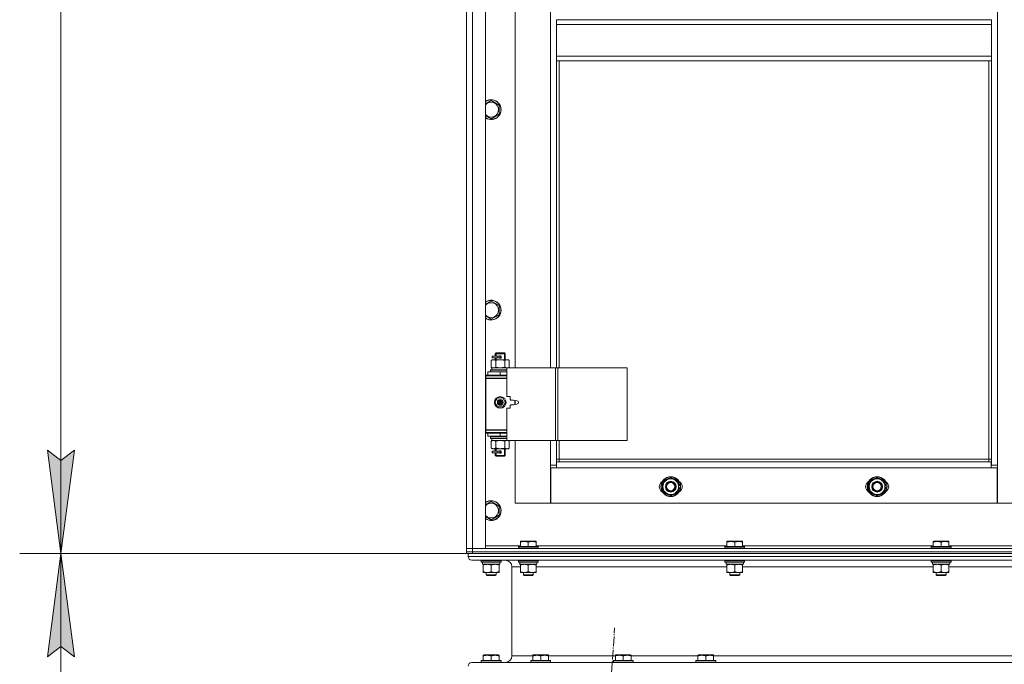
# Model space of a CAD drawing. Units: millimetres. Extents: x 0 to 15182, y -4 to 10500.
# Drawn here: x 1494 to 2687, y 6017 to 6798 of the extents above; entities that cross this region are included whole.
import ezdxf

# ---------------------------------------------------------------- set-up
doc = ezdxf.new("R2010")
doc.units = ezdxf.units.MM
doc.linetypes.add('K5LT_AXLED', pattern=[16.301322, 11.801322, -1.5, 1.5, -1.5])
doc.linetypes.add('K5LT_THIN', pattern=[0])
for name, color, linetype, true_color in [('DIM', 6, 'Continuous', 0xff00ff), ('OSI', 2, 'Continuous', 0xffff00), ('R', 1, 'Continuous', 0xff0000), ('WELDING', 7, 'Continuous', 0xffffff)]:
    doc.layers.add(name, color=color, linetype=linetype, true_color=true_color)

msp = doc.modelspace()

# ---------------------------------------------------------------- hatches: boundary and pattern name
at = {"layer": 'DIM'}
for points in [[(1527.9, 6276.5), (1544.4, 6151.5), (1560.9, 6276.5), (1544.4, 6264)], [(1544.4, 6151.5), (1527.9, 6026.5), (1544.4, 6039), (1560.9, 6026.5)]]:
    msp.add_hatch(color=7, dxfattribs=at).paths.add_polyline_path(points)

# ---------------------------------------------------------------- linework, layer by layer
at = {"layer": 'DIM', "color": 7, "linetype": 'K5LT_THIN', "lineweight": 13}
for p, q in [((1544.4, 6151.5), (1544.4, 8525.5)), ((1544.4, 6151.5), (1527.9, 6276.5)), ((1527.9, 6276.5), (1544.4, 6264)), ((1544.4, 6264), (1560.9, 6276.5)), ((1560.9, 6276.5), (1544.4, 6151.5)), ((2035.5, 6151.5), (1494.4, 6151.5)), ((2035.5, 6151.5), (1494.4, 6151.5)), ((1527.9, 6026.5), (1544.4, 6151.5)), ((1544.4, 6151.5), (1560.9, 6026.5)), ((1544.4, 4251.5), (1544.4, 6151.5)), ((1544.4, 6039), (1527.9, 6026.5)), ((1560.9, 6026.5), (1544.4, 6039))]:
    msp.add_line(p, q, dxfattribs=at)
at = {"layer": 'OSI', "color": 30, "linetype": 'K5LT_AXLED', "lineweight": 13, "true_color": 0xff8000}
msp.add_line((2087, 4201.6), (2215, 6061.3), dxfattribs=at)
at = {"layer": 'R', "color": 7, "linetype": 'K5LT_THIN', "lineweight": 13}
for p, q in [((2035.5, 6157.5), (2035.5, 7949.5)), ((2035.5, 6157.5), (2035.5, 7949.5)), ((2042.7, 7949.5), (2042.7, 6157.5)), ((2058.7, 7949.5), (2058.7, 6157.5)), ((2678.7, 7848.5), (2678.7, 6258.5)), ((2094.5, 7009.4), (2094.5, 6376.4)), ((2137.3, 6376.4), (2137.3, 7009.4)), ((2144.5, 6798.1), (2671.5, 6798.1)), ((2144.5, 6798.1), (2144.5, 6792.1)), ((2144.5, 6792.1), (2671.5, 6792.1)), ((2144.5, 6754.1), (2144.5, 6792.1)), ((2671.5, 6798.1), (2671.5, 6792.1)), ((2671.5, 6792.1), (2671.5, 6754.1)), ((2144.5, 6754.1), (2671.5, 6754.1)), ((2144.5, 6754.1), (2144.5, 6748.1)), ((2671.5, 6754.1), (2671.5, 6748.1)), ((2144.5, 6748.1), (2671.5, 6748.1)), ((2144.5, 6748.1), (2144.5, 6376.4)), ((2147.7, 6748.1), (2147.7, 6376.4)), ((2668.3, 6265.7), (2668.3, 6748.1)), ((2671.5, 6258.5), (2671.5, 6748.1)), ((2058.7, 6696.2), (2065.5, 6700.1)), ((2065.5, 6700.1), (2075, 6694.7)), ((2075, 6694.7), (2075, 6683.7)), ((2065.5, 6678.2), (2058.7, 6682.1)), ((2075, 6683.7), (2065.5, 6678.2)), ((2058.7, 6453.4), (2065.5, 6457.3)), ((2065.5, 6457.3), (2075, 6451.8)), ((2075, 6440.8), (2065.5, 6435.3)), ((2075, 6451.8), (2075, 6440.8)), ((2070.5, 6393.4), (2071.5, 6394.4)), ((2070.5, 6393.4), (2082.5, 6393.4)), ((2070.5, 6390.4), (2070.5, 6393.4)), ((2071.4, 6393.4), (2071.4, 6394.4)), ((2071.4, 6390.4), (2071.4, 6393.4)), ((2071.5, 6394.4), (2081.5, 6394.4)), ((2082.5, 6393.4), (2081.5, 6394.4)), ((2081.5, 6393.4), (2081.5, 6394.4)), ((2081.5, 6386.3), (2081.5, 6393.4)), ((2082.5, 6386.3), (2082.5, 6393.4)), ((2065.5, 6385.4), (2067, 6386.3)), ((2065.5, 6385.4), (2065.5, 6377.1)), ((2073.5, 6390.4), (2066.5, 6390.4)), ((2066.5, 6388.4), (2066.5, 6390.4)), ((2073.5, 6388.4), (2066.5, 6388.4)), ((2067, 6386.3), (2068.2, 6386.3)), ((2068.2, 6386.3), (2076.5, 6386.3)), ((2070.5, 6386.3), (2070.5, 6388.4)), ((2071, 6385.4), (2071, 6377.1)), ((2071.4, 6386.3), (2071.4, 6388.4)), ((2073.5, 6388.4), (2073.5, 6390.4)), ((2076.5, 6390.4), (2073.5, 6390.4)), ((2076.5, 6388.4), (2073.5, 6388.4)), ((2076.5, 6388.4), (2076.5, 6390.4)), ((2076.7, 6390.4), (2076.5, 6390.4)), ((2076.7, 6388.4), (2076.5, 6388.4)), ((2076.5, 6386.3), (2084.7, 6386.3)), ((2076.7, 6390.4), (2077.5, 6390.4)), ((2076.7, 6388.4), (2076.7, 6390.4)), ((2076.7, 6388.4), (2077.5, 6388.4)), ((2077.5, 6390.4), (2077.6, 6390.4)), ((2077.5, 6390.4), (2077.6, 6390.4)), ((2077.6, 6388.4), (2077.5, 6388.4)), ((2077.5, 6388.4), (2077.6, 6388.4)), ((2081.9, 6385.4), (2081.9, 6377.1)), ((2084.7, 6386.3), (2086, 6386.3)), ((2087.4, 6385.4), (2086, 6386.3)), ((2087.4, 6385.4), (2087.4, 6377.1)), ((2061.5, 6371.4), (2061.5, 6367.4)), ((2061.5, 6371.4), (2076.5, 6371.4)), ((2064.5, 6373.5), (2064.6, 6373.8)), ((2064.5, 6373.5), (2064.5, 6371.6)), ((2084.5, 6373.5), (2064.5, 6373.5)), ((2084.5, 6371.6), (2064.5, 6371.6)), ((2064.5, 6371.6), (2064.6, 6371.4)), ((2084.5, 6373.8), (2064.6, 6373.8)), ((2065.5, 6377.1), (2067, 6376.3)), ((2066, 6376.3), (2084.5, 6376.3)), ((2066.1, 6374.9), (2066, 6373.8)), ((2076.5, 6371.4), (2084.5, 6371.4)), ((2076.5, 6371.4), (2076.5, 6367.4)), ((2143.4, 6376.4), (2084.5, 6376.4)), ((2084.5, 6376.4), (2084.5, 6341.6)), ((2087.4, 6377.1), (2086.1, 6376.4)), ((2143.4, 6376.4), (2143.4, 6288.4)), ((2146.3, 6376.4), (2143.4, 6376.4)), ((2230.3, 6376.4), (2146.3, 6376.4)), ((2146.3, 6376.4), (2146.3, 6288.4)), ((2230.3, 6376.4), (2230.3, 6288.4)), ((2059, 6366.9), (2059.5, 6367.4)), ((2059, 6363.9), (2059, 6366.9)), ((2059, 6366.9), (2084.5, 6366.9)), ((2059, 6363.9), (2084.5, 6363.9)), ((2059, 6363.9), (2059.5, 6363.4)), ((2059, 6363.4), (2084.5, 6363.4)), ((2059, 6301.4), (2059, 6363.4)), ((2059.5, 6367.4), (2084.5, 6367.4)), ((2070.1, 6334.6), (2073.3, 6340.1)), ((2073.3, 6329.1), (2070.1, 6334.6)), ((2073.3, 6340.1), (2079.6, 6340.1)), ((2076.5, 6334.6), (2075.6, 6334.6)), ((2076.5, 6334.6), (2077.4, 6334.6)), ((2079.6, 6340.1), (2082.8, 6334.6)), ((2082.8, 6334.6), (2079.6, 6329.1)), ((2088.5, 6341.6), (2084.5, 6341.6)), ((2088.5, 6338.4), (2088.5, 6341.6)), ((2089.5, 6337.4), (2088.5, 6338.4)), ((2092.5, 6337.4), (2089.5, 6337.4)), ((2096.9, 6336.5), (2092.5, 6337.4)), ((2094, 6332), (2094, 6337.1)), ((2094.5, 6332.1), (2094.5, 6337)), ((2079.6, 6329.1), (2073.3, 6329.1)), ((2084.5, 6327.6), (2084.5, 6288.4)), ((2084.5, 6327.6), (2088.5, 6327.6)), ((2088.5, 6330.7), (2089.5, 6331.7)), ((2088.5, 6327.6), (2088.5, 6330.7)), ((2089.5, 6331.7), (2092.5, 6331.7)), ((2092.5, 6331.7), (2096.9, 6332.6)), ((2059, 6300.9), (2059.5, 6301.4)), ((2059, 6301.4), (2084.5, 6301.4)), ((2059, 6297.9), (2059, 6300.9)), ((2059, 6300.9), (2084.5, 6300.9)), ((2059, 6297.9), (2084.5, 6297.9)), ((2059, 6297.9), (2059.5, 6297.4)), ((2059.5, 6297.4), (2084.5, 6297.4)), ((2061.5, 6293.5), (2061.5, 6297.4)), ((2076.5, 6293.5), (2076.5, 6297.4)), ((2076.5, 6293.5), (2061.5, 6293.5)), ((2064.5, 6293.1), (2064.6, 6293.4)), ((2064.5, 6293.1), (2064.5, 6291.2)), ((2084.5, 6293.1), (2064.5, 6293.1)), ((2084.5, 6291.2), (2064.5, 6291.2)), ((2064.5, 6291.2), (2064.6, 6290.9)), ((2084.5, 6293.4), (2064.6, 6293.4)), ((2084.5, 6290.9), (2064.6, 6290.9)), ((2065.5, 6287.6), (2067, 6288.4)), ((2065.5, 6279.3), (2065.5, 6287.6)), ((2066, 6288.4), (2066.1, 6289.8)), ((2066, 6288.4), (2066.2, 6288.4)), ((2084.5, 6288.4), (2066.2, 6288.4)), ((2070.5, 6293.4), (2070.5, 6293.5)), ((2071, 6279.3), (2071, 6287.6)), ((2071.4, 6293.4), (2071.4, 6293.5)), ((2084.5, 6293.5), (2076.5, 6293.5)), ((2081.5, 6293.4), (2081.5, 6293.5)), ((2081.9, 6279.3), (2081.9, 6287.6)), ((2082.5, 6293.4), (2082.5, 6293.5)), ((2143.4, 6288.4), (2084.5, 6288.4)), ((2087.4, 6287.6), (2086, 6288.4)), ((2087.4, 6279.3), (2087.4, 6287.6)), ((2094.5, 6288.4), (2094.5, 6212.5)), ((2137.3, 6258.5), (2137.3, 6288.4)), ((2146.3, 6288.4), (2143.4, 6288.4)), ((2144.5, 6288.4), (2144.5, 6258.5)), ((2230.3, 6288.4), (2146.3, 6288.4)), ((2147.7, 6288.4), (2147.7, 6265.7)), ((2065.5, 6279.3), (2067, 6278.4)), ((2073.5, 6275.4), (2066.5, 6275.4)), ((2066.5, 6273.4), (2066.5, 6275.4)), ((2073.5, 6273.4), (2066.5, 6273.4)), ((2068.2, 6278.4), (2067, 6278.4)), ((2076.5, 6278.4), (2068.2, 6278.4)), ((2070.5, 6275.4), (2070.5, 6278.4)), ((2070.5, 6270.4), (2070.5, 6273.4)), ((2071.4, 6275.4), (2071.4, 6278.4)), ((2071.4, 6270.4), (2071.4, 6273.4)), ((2073.5, 6273.4), (2073.5, 6275.4)), ((2076.5, 6275.4), (2073.5, 6275.4)), ((2076.5, 6273.4), (2073.5, 6273.4)), ((2084.7, 6278.4), (2076.5, 6278.4)), ((2076.5, 6273.4), (2076.5, 6275.4)), ((2076.7, 6275.4), (2076.5, 6275.4)), ((2076.7, 6273.4), (2076.5, 6273.4)), ((2076.7, 6275.4), (2077.5, 6275.4)), ((2076.7, 6273.4), (2076.7, 6275.4)), ((2076.7, 6273.4), (2077.5, 6273.4)), ((2077.5, 6275.4), (2077.6, 6275.4)), ((2077.5, 6275.4), (2077.6, 6275.4)), ((2077.6, 6273.4), (2077.5, 6273.4)), ((2077.5, 6273.4), (2077.6, 6273.4)), ((2081.5, 6270.4), (2081.5, 6278.4)), ((2082.5, 6270.4), (2082.5, 6278.4)), ((2086, 6278.4), (2084.7, 6278.4)), ((2087.4, 6279.3), (2086, 6278.4)), ((2070.5, 6270.4), (2082.5, 6270.4)), ((2070.5, 6270.4), (2071.5, 6269.4)), ((2071.4, 6270.4), (2071.4, 6269.5)), ((2071.5, 6269.4), (2081.5, 6269.4)), ((2082.5, 6270.4), (2081.5, 6269.4)), ((2081.5, 6270.4), (2081.5, 6269.5)), ((2147.7, 6265.7), (2144.5, 6265.7)), ((2144.7, 6262.5), (2144.7, 6255.3)), ((2144.7, 6262.5), (2671.3, 6262.5)), ((2147.7, 6265.7), (2668.3, 6265.7)), ((2147.7, 6265.7), (2147.7, 6262.5)), ((2668.3, 6262.5), (2668.3, 6265.7)), ((2668.3, 6265.7), (2671.5, 6265.7)), ((2671.3, 6255.3), (2671.3, 6262.5)), ((2137.3, 6258.5), (2144.5, 6258.5)), ((2137.3, 6212.5), (2137.3, 6258.5)), ((2137.3, 6253.5), (2137.7, 6253.5)), ((2137.3, 6252.5), (2137.7, 6252.5)), ((2144.7, 6255.3), (2137.7, 6255.3)), ((2137.7, 6255.3), (2137.7, 6212.5)), ((2671.3, 6255.3), (2144.7, 6255.3)), ((2678.3, 6255.3), (2671.3, 6255.3)), ((2671.5, 6258.5), (2678.7, 6258.5)), ((2678.3, 6212.5), (2678.3, 6255.3)), ((2678.3, 6253.5), (2678.7, 6253.5)), ((2678.3, 6252.5), (2678.7, 6252.5)), ((2678.7, 6258.5), (2678.7, 6212.5)), ((2273.5, 6237.9), (2283, 6243.4)), ((2273.5, 6232.5), (2273.5, 6237.9)), ((2283, 6243.4), (2292.5, 6237.9)), ((2292.5, 6237.9), (2292.5, 6232.5)), ((2523.5, 6237.9), (2533, 6243.4)), ((2523.5, 6232.5), (2523.5, 6237.9)), ((2533, 6243.4), (2542.5, 6237.9)), ((2542.5, 6237.9), (2542.5, 6232.5)), ((2273.5, 6227), (2273.5, 6232.5)), ((2283, 6221.5), (2273.5, 6227)), ((2292.5, 6227), (2283, 6221.5)), ((2293.4, 6233.5), (2292.5, 6233.5)), ((2292.5, 6232.5), (2292.5, 6227)), ((2292.5, 6231.3), (2293.4, 6231.3)), ((2292.5, 6230.2), (2293.2, 6230.2)), ((2523.5, 6227), (2523.5, 6232.5)), ((2533, 6221.5), (2523.5, 6227)), ((2542.5, 6227), (2533, 6221.5)), ((2543.4, 6233.5), (2542.5, 6233.5)), ((2542.5, 6232.5), (2542.5, 6227)), ((2542.5, 6231.3), (2543.4, 6231.3)), ((2542.5, 6230.2), (2543.2, 6230.2)), ((2058.7, 6210.5), (2065.5, 6214.4)), ((2065.5, 6214.4), (2075, 6208.9)), ((2075, 6208.9), (2075, 6198)), ((2094.5, 6212.5), (2137.3, 6212.5)), ((2137.3, 6212.5), (2137.7, 6212.5)), ((2137.7, 6212.5), (2678.3, 6212.5)), ((2678.3, 6212.5), (2678.7, 6212.5)), ((2678.7, 6212.5), (2721.5, 6212.5)), ((2075, 6198), (2065.5, 6192.5)), ((2101, 6166.2), (2101.5, 6166.5)), ((2101, 6165.3), (2101, 6166.2)), ((2119.4, 6166.5), (2101.5, 6166.5)), ((2120, 6166.2), (2119.4, 6166.5)), ((2120, 6166.2), (2120, 6165.3)), ((2351, 6166.2), (2351.5, 6166.5)), ((2351, 6165.3), (2351, 6166.2)), ((2369.4, 6166.5), (2351.5, 6166.5)), ((2370, 6166.2), (2369.4, 6166.5)), ((2370, 6166.2), (2370, 6165.3)), ((2601, 6166.2), (2601.5, 6166.5)), ((2601, 6165.3), (2601, 6166.2)), ((2619.4, 6166.5), (2601.5, 6166.5)), ((2620, 6166.2), (2619.4, 6166.5)), ((2620, 6166.2), (2620, 6165.3)), ((2035.5, 6153.5), (2035.5, 6157.5)), ((2035.5, 6157.5), (2042.7, 6157.5)), ((2042.7, 6157.5), (2035.5, 6157.5)), ((2042.7, 6157.5), (3428.3, 6157.5)), ((2042.7, 6153.5), (2042.7, 6157.5)), ((2058.7, 6157.5), (2042.7, 6157.5)), ((2058.7, 6160.7), (2101, 6160.7)), ((2098.5, 6159.7), (2098.6, 6160)), ((2098.5, 6159.7), (2098.5, 6157.8)), ((2122.5, 6159.7), (2098.5, 6159.7)), ((2122.5, 6157.8), (2098.5, 6157.8)), ((2098.5, 6157.8), (2098.6, 6157.5)), ((2122.3, 6160), (2098.6, 6160)), ((2101, 6165.3), (2101, 6160)), ((2110.5, 6165.3), (2110.5, 6160)), ((2120, 6165.3), (2120, 6160)), ((2120, 6160.7), (2351, 6160.7)), ((2122.5, 6159.7), (2122.3, 6160)), ((2122.5, 6157.8), (2122.3, 6157.5)), ((2122.5, 6159.7), (2122.5, 6157.8)), ((2348.5, 6159.7), (2348.6, 6160)), ((2348.5, 6159.7), (2348.5, 6157.8)), ((2372.5, 6159.7), (2348.5, 6159.7)), ((2372.5, 6157.8), (2348.5, 6157.8)), ((2348.5, 6157.8), (2348.6, 6157.5)), ((2372.3, 6160), (2348.6, 6160)), ((2351, 6165.3), (2351, 6160)), ((2360.5, 6165.3), (2360.5, 6160)), ((2370, 6165.3), (2370, 6160)), ((2370, 6160.7), (2601, 6160.7)), ((2372.5, 6159.7), (2372.3, 6160)), ((2372.5, 6157.8), (2372.3, 6157.5)), ((2372.5, 6159.7), (2372.5, 6157.8)), ((2598.5, 6159.7), (2598.6, 6160)), ((2598.5, 6159.7), (2598.5, 6157.8)), ((2622.5, 6159.7), (2598.5, 6159.7)), ((2622.5, 6157.8), (2598.5, 6157.8)), ((2598.5, 6157.8), (2598.6, 6157.5)), ((2622.3, 6160), (2598.6, 6160)), ((2601, 6165.3), (2601, 6160)), ((2610.5, 6165.3), (2610.5, 6160)), ((2620, 6165.3), (2620, 6160)), ((2620, 6160.7), (2851, 6160.7)), ((2622.5, 6159.7), (2622.3, 6160)), ((2622.5, 6157.8), (2622.3, 6157.5)), ((2622.5, 6159.7), (2622.5, 6157.8)), ((2042.7, 6153.5), (2035.5, 6153.5)), ((2035.5, 6153.5), (2042.7, 6153.5)), ((2035.5, 6151.5), (2035.5, 6153.5)), ((2037.5, 6151.5), (2035.5, 6151.5)), ((2037.5, 6151.5), (2037.5, 6147.9)), ((2037.5, 6151.5), (2037.5, 6147.9)), ((2037.5, 6151.5), (2037.7, 6151.5)), ((2037.5, 6147.9), (3433.5, 6147.9)), ((2042.7, 6151.5), (2037.7, 6151.5)), ((2042, 6143.4), (3429, 6143.4)), ((2042, 6143.4), (2082.6, 6143.4)), ((2042.7, 6153.5), (3428.3, 6153.5)), ((2042.7, 6153.5), (3428.3, 6153.5)), ((2042.7, 6151.5), (2042.7, 6153.5)), ((2042.7, 6151.5), (3428.3, 6151.5)), ((2053.5, 6143.2), (2053.6, 6143.4)), ((2053.5, 6143.2), (2053.5, 6141.3)), ((2077.5, 6143.2), (2053.5, 6143.2)), ((2077.5, 6143.2), (2077.3, 6143.4)), ((2077.5, 6143.2), (2077.5, 6141.3)), ((2098.5, 6143.2), (2098.6, 6143.4)), ((2098.5, 6143.2), (2098.5, 6141.3)), ((2122.5, 6143.2), (2098.5, 6143.2)), ((2122.5, 6143.2), (2122.3, 6143.4)), ((2122.5, 6143.2), (2122.5, 6141.3)), ((2348.5, 6143.2), (2348.6, 6143.4)), ((2348.5, 6143.2), (2348.5, 6141.3)), ((2372.5, 6143.2), (2348.5, 6143.2)), ((2372.5, 6143.2), (2372.3, 6143.4)), ((2372.5, 6143.2), (2372.5, 6141.3)), ((2598.5, 6143.2), (2598.6, 6143.4)), ((2598.5, 6143.2), (2598.5, 6141.3)), ((2622.5, 6143.2), (2598.5, 6143.2)), ((2622.5, 6143.2), (2622.3, 6143.4)), ((2622.5, 6143.2), (2622.5, 6141.3)), ((2077.5, 6141.3), (2053.5, 6141.3)), ((2053.5, 6141.3), (2053.6, 6141)), ((2077.3, 6141), (2053.6, 6141)), ((2055, 6138.5), (2055.1, 6139.8)), ((2055, 6138.5), (2055.2, 6138.5)), ((2076, 6138.5), (2055.2, 6138.5)), ((2056, 6137.6), (2056, 6138.5)), ((2056, 6137.6), (2056, 6129.3)), ((2065.5, 6137.6), (2065.5, 6129.3)), ((2075, 6138.5), (2075, 6137.6)), ((2075, 6137.6), (2075, 6129.3)), ((2076, 6141), (2076, 6138.5)), ((2077.5, 6141.3), (2077.3, 6141)), ((2090.6, 6135.4), (2090.6, 6027.6)), ((2090.6, 6135.4), (2090.6, 6027.6)), ((2090.6, 6135.4), (2101, 6135.4)), ((2122.5, 6141.3), (2098.5, 6141.3)), ((2098.5, 6141.3), (2098.6, 6141)), ((2122.3, 6141), (2098.6, 6141)), ((2100, 6138.5), (2100.1, 6139.8)), ((2100, 6138.5), (2100.2, 6138.5)), ((2121, 6138.5), (2100.2, 6138.5)), ((2101, 6137.6), (2101, 6138.5)), ((2101, 6137.6), (2101, 6129.3)), ((2110.5, 6137.6), (2110.5, 6129.3)), ((2120, 6138.5), (2120, 6137.6)), ((2120, 6137.6), (2120, 6129.3)), ((2120, 6135.4), (2351, 6135.4)), ((2121, 6141), (2121, 6138.5)), ((2122.5, 6141.3), (2122.3, 6141)), ((2372.5, 6141.3), (2348.5, 6141.3)), ((2348.5, 6141.3), (2348.6, 6141)), ((2372.3, 6141), (2348.6, 6141)), ((2350, 6138.5), (2350.1, 6139.8)), ((2350, 6138.5), (2350.2, 6138.5)), ((2371, 6138.5), (2350.2, 6138.5)), ((2351, 6137.6), (2351, 6138.5)), ((2351, 6137.6), (2351, 6129.3)), ((2360.5, 6137.6), (2360.5, 6129.3)), ((2370, 6138.5), (2370, 6137.6)), ((2370, 6137.6), (2370, 6129.3)), ((2370, 6135.4), (2601, 6135.4)), ((2371, 6141), (2371, 6138.5)), ((2372.5, 6141.3), (2372.3, 6141)), ((2622.5, 6141.3), (2598.5, 6141.3)), ((2598.5, 6141.3), (2598.6, 6141)), ((2622.3, 6141), (2598.6, 6141)), ((2600, 6138.5), (2600.1, 6139.8)), ((2600, 6138.5), (2600.2, 6138.5)), ((2621, 6138.5), (2600.2, 6138.5)), ((2601, 6137.6), (2601, 6138.5)), ((2601, 6137.6), (2601, 6129.3)), ((2610.5, 6137.6), (2610.5, 6129.3)), ((2620, 6138.5), (2620, 6137.6)), ((2620, 6137.6), (2620, 6129.3)), ((2620, 6135.4), (2851, 6135.4)), ((2621, 6141), (2621, 6138.5)), ((2622.5, 6141.3), (2622.3, 6141)), ((2056, 6128.5), (2056, 6129.3)), ((2075, 6128.5), (2056, 6128.5)), ((2059.5, 6128.5), (2059.5, 6125.5)), ((2059.5, 6125.5), (2060.5, 6125)), ((2071.5, 6125.5), (2059.5, 6125.5)), ((2070.5, 6125), (2060.5, 6125)), ((2071.5, 6125.5), (2070.5, 6125)), ((2071.5, 6128.5), (2071.5, 6125.5)), ((2075, 6129.3), (2075, 6128.5)), ((2101, 6128.5), (2101, 6129.3)), ((2120, 6128.5), (2101, 6128.5)), ((2104.5, 6128.5), (2104.5, 6125.5)), ((2104.5, 6125.5), (2105.5, 6125)), ((2116.5, 6125.5), (2104.5, 6125.5)), ((2115.5, 6125), (2105.5, 6125)), ((2116.5, 6125.5), (2115.5, 6125)), ((2116.5, 6128.5), (2116.5, 6125.5)), ((2120, 6129.3), (2120, 6128.5)), ((2351, 6128.5), (2351, 6129.3)), ((2370, 6128.5), (2351, 6128.5)), ((2354.5, 6128.5), (2354.5, 6125.5)), ((2354.5, 6125.5), (2355.5, 6125)), ((2366.5, 6125.5), (2354.5, 6125.5)), ((2365.5, 6125), (2355.5, 6125)), ((2366.5, 6125.5), (2365.5, 6125)), ((2366.5, 6128.5), (2366.5, 6125.5)), ((2370, 6129.3), (2370, 6128.5)), ((2601, 6128.5), (2601, 6129.3)), ((2620, 6128.5), (2601, 6128.5)), ((2604.5, 6128.5), (2604.5, 6125.5)), ((2604.5, 6125.5), (2605.5, 6125)), ((2616.5, 6125.5), (2604.5, 6125.5)), ((2615.5, 6125), (2605.5, 6125)), ((2616.5, 6125.5), (2615.5, 6125)), ((2616.5, 6128.5), (2616.5, 6125.5)), ((2620, 6129.3), (2620, 6128.5)), ((2056, 6028.3), (2056.5, 6028.6)), ((2056, 6027.4), (2056, 6028.3)), ((2056, 6027.4), (2056, 6022.1)), ((2074.4, 6028.6), (2056.5, 6028.6)), ((2065.5, 6027.4), (2065.5, 6022.1)), ((2075, 6028.3), (2074.4, 6028.6)), ((2075, 6028.3), (2075, 6027.4)), ((2075, 6027.4), (2075, 6022.1)), ((2090.6, 6027.6), (2116, 6027.6)), ((2116, 6028.3), (2116.5, 6028.6)), ((2116, 6027.4), (2116, 6028.3)), ((2116, 6027.4), (2116, 6022.1)), ((2134.4, 6028.6), (2116.5, 6028.6)), ((2125.5, 6027.4), (2125.5, 6022.1)), ((2135, 6028.3), (2134.4, 6028.6)), ((2135, 6028.3), (2135, 6027.4)), ((2135, 6027.6), (2216, 6027.6)), ((2135, 6027.4), (2135, 6022.1)), ((2216, 6028.3), (2216.5, 6028.6)), ((2216, 6027.4), (2216, 6028.3)), ((2216, 6027.4), (2216, 6022.1)), ((2234.4, 6028.6), (2216.5, 6028.6)), ((2225.5, 6027.4), (2225.5, 6022.1)), ((2235, 6028.3), (2234.4, 6028.6)), ((2235, 6028.3), (2235, 6027.4)), ((2235, 6027.6), (2316, 6027.6)), ((2235, 6027.4), (2235, 6022.1)), ((2316, 6028.3), (2316.5, 6028.6)), ((2316, 6027.4), (2316, 6028.3)), ((2316, 6027.4), (2316, 6022.1)), ((2334.4, 6028.6), (2316.5, 6028.6)), ((2325.5, 6027.4), (2325.5, 6022.1)), ((2335, 6028.3), (2334.4, 6028.6)), ((2335, 6028.3), (2335, 6027.4)), ((2335, 6027.6), (3136, 6027.6)), ((2335, 6027.4), (2335, 6022.1)), ((2042, 6019.6), (3429, 6019.6)), ((2082.6, 6019.6), (2042, 6019.6)), ((2053.5, 6021.8), (2053.6, 6022.1)), ((2053.5, 6021.8), (2053.5, 6019.9)), ((2077.5, 6021.8), (2053.5, 6021.8)), ((2077.5, 6019.9), (2053.5, 6019.9)), ((2053.5, 6019.9), (2053.6, 6019.6)), ((2077.3, 6022.1), (2053.6, 6022.1)), ((2077.5, 6021.8), (2077.3, 6022.1)), ((2077.5, 6019.9), (2077.3, 6019.6)), ((2077.5, 6021.8), (2077.5, 6019.9)), ((2113.5, 6021.8), (2113.6, 6022.1)), ((2113.5, 6021.8), (2113.5, 6019.9)), ((2137.5, 6021.8), (2113.5, 6021.8)), ((2137.5, 6019.9), (2113.5, 6019.9)), ((2113.5, 6019.9), (2113.6, 6019.6)), ((2137.3, 6022.1), (2113.6, 6022.1)), ((2137.3, 6019.6), (2113.6, 6019.6)), ((2137.5, 6021.8), (2137.3, 6022.1)), ((2137.5, 6019.9), (2137.3, 6019.6)), ((2137.5, 6021.8), (2137.5, 6019.9)), ((2213.5, 6021.8), (2213.6, 6022.1)), ((2213.5, 6021.8), (2213.5, 6019.9)), ((2237.5, 6021.8), (2213.5, 6021.8)), ((2237.5, 6019.9), (2213.5, 6019.9)), ((2213.5, 6019.9), (2213.6, 6019.6)), ((2237.3, 6022.1), (2213.6, 6022.1)), ((2237.3, 6019.6), (2213.6, 6019.6)), ((2237.5, 6021.8), (2237.3, 6022.1)), ((2237.5, 6019.9), (2237.3, 6019.6)), ((2237.5, 6021.8), (2237.5, 6019.9)), ((2313.5, 6021.8), (2313.6, 6022.1)), ((2313.5, 6021.8), (2313.5, 6019.9)), ((2337.5, 6021.8), (2313.5, 6021.8)), ((2337.5, 6019.9), (2313.5, 6019.9)), ((2313.5, 6019.9), (2313.6, 6019.6)), ((2337.3, 6022.1), (2313.6, 6022.1)), ((2337.3, 6019.6), (2313.6, 6019.6)), ((2337.5, 6021.8), (2337.3, 6022.1)), ((2337.5, 6019.9), (2337.3, 6019.6)), ((2337.5, 6021.8), (2337.5, 6019.9))]:
    msp.add_line(p, q, dxfattribs=at)
for centre, radius in [((2076.5, 6334.6), 7), ((2076.5, 6334.6), 3.49), ((2076.5, 6334.6), 3.25), ((2076.5, 6334.6), 2.1), ((2283, 6232.5), 12), ((2283, 6232.5), 11.8), ((2283, 6232.5), 6.5), ((2283, 6232.5), 6), ((2533, 6232.5), 12), ((2533, 6232.5), 11.8), ((2533, 6232.5), 6.5), ((2533, 6232.5), 6), ((2283, 6232.5), 5), ((2533, 6232.5), 5)]:
    msp.add_circle(centre, radius, dxfattribs=at)
for centre, radius, start, end in [((2065.5, 6689.2), 12, 235.4819, 124.5181), ((2065.5, 6689.2), 11.8, 234.9028, 125.0972), ((2065.5, 6689.2), 8.97, 220.7231, 139.2769), ((2065.5, 6446.3), 12, 235.4819, 124.5181), ((2065.5, 6446.3), 11.8, 234.9028, 125.0972), ((2065.5, 6446.3), 8.97, 220.7231, 139.2769), ((2076.5, 6389.4), 1.5, 0, 138.1897), ((2076.5, 6389.4), 1.5, 221.8156, 0), ((2076.7, 6389.4), 1, 270, 90), ((2077.6, 6389.4), 1, 88.9582, 90), ((2077.6, 6389.4), 1, 270, 271.0418), ((2076.5, 6334.6), 3.19, 0, 180), ((2076.5, 6334.6), 3.19, 180, 0), ((2076.5, 6334.6), 0.9, 0, 180), ((2076.5, 6334.6), 0.9, 180, 0), ((2096.5, 6334.6), 2, 281.4756, 78.5244), ((2076.5, 6274.4), 1.5, 0, 138.1897), ((2076.5, 6274.4), 1.5, 221.8156, 0), ((2076.7, 6274.4), 1, 270, 90), ((2077.6, 6274.4), 1, 88.9582, 90), ((2077.6, 6274.4), 1, 270, 271.0418), ((2276, 6232.5), 7, 117.9946, 242.0054), ((2283, 6232.5), 9.5, 0, 180), ((2283, 6232.5), 10.5, 94.7912, 145.2088), ((2283, 6232.5), 10.5, 34.7912, 85.2088), ((2290, 6232.5), 7, 297.9946, 62.0054), ((2526, 6232.5), 7, 117.9946, 242.0054), ((2533, 6232.5), 9.5, 0, 180), ((2533, 6232.5), 10.5, 94.7912, 145.2088), ((2533, 6232.5), 10.5, 34.7912, 85.2088), ((2540, 6232.5), 7, 297.9946, 62.0054), ((2283, 6232.5), 10.5, 154.7912, 205.2088), ((2283, 6232.5), 9.5, 180, 0), ((2283, 6232.5), 10.5, 214.7912, 265.2088), ((2283, 6232.5), 10.5, 274.7912, 325.2088), ((2283, 6232.5), 10.5, 5.5324, 25.2088), ((2283, 6232.5), 10.5, 334.7912, 347.3589), ((2283, 6232.5), 10.5, 347.3589, 353.8105), ((2533, 6232.5), 10.5, 154.7912, 205.2088), ((2533, 6232.5), 9.5, 180, 0), ((2533, 6232.5), 10.5, 214.7912, 265.2088), ((2533, 6232.5), 10.5, 274.7912, 325.2088), ((2533, 6232.5), 10.5, 5.5324, 25.2088), ((2533, 6232.5), 10.5, 334.7912, 347.3589), ((2533, 6232.5), 10.5, 347.3589, 353.8105), ((2065.5, 6203.5), 12, 235.4819, 124.5181), ((2065.5, 6203.5), 11.8, 234.9028, 125.0972), ((2065.5, 6203.5), 8.97, 220.7231, 139.2769), ((2042, 6147.9), 4.5, 180, 270), ((2042, 6147.9), 4.5, 180, 270), ((2082.6, 6135.4), 8, 360, 90), ((2082.6, 6135.4), 8, 0, 90), ((2082.6, 6027.6), 8, 270, 360), ((2082.6, 6027.6), 8, 270, 0), ((2042, 6015.1), 4.5, 90, 180), ((2042, 6015.1), 4.5, 90, 180)]:
    msp.add_arc(centre, radius, start, end, dxfattribs=at)
for centre, major_axis, start_param, end_param in [((2076.5, 6378.5), (0, 22.5), 1.667355, 1.779747), ((2076.5, 6293.3), (0, -22.5), -1.46277, -1.350168), ((2065.5, 6143.4), (0, -22.5), -1.46277, -1.350168), ((2110.5, 6143.4), (0, -22.5), -1.46277, -1.350168), ((2360.5, 6143.4), (0, -22.5), -1.46277, -1.350168), ((2610.5, 6143.4), (0, -22.5), -1.46277, -1.350168)]:
    msp.add_ellipse(centre, major_axis=major_axis, ratio=0.466308, start_param=start_param, end_param=end_param, dxfattribs=at)
at = {"layer": 'WELDING', "color": 7, "linetype": 'K5LT_THIN', "lineweight": 13}
for p, q in [((2065.5, 6435.3), (2058.7, 6439.3)), ((2071, 6377.1), (2076.5, 6376.3)), ((2076.5, 6376.3), (2081.9, 6377.1)), ((2081.9, 6377.1), (2081.9, 6377.1)), ((2081.9, 6377.1), (2084.5, 6376.3)), ((2085.6, 6376.4), (2087.4, 6377.1)), ((2076.5, 6288.4), (2071, 6287.6)), ((2071, 6287.6), (2071, 6287.6)), ((2081.9, 6287.6), (2076.5, 6288.4)), ((2084.6, 6288.4), (2081.9, 6287.6)), ((2087.4, 6287.6), (2084.8, 6288.4)), ((2065.5, 6192.5), (2058.7, 6196.4))]:
    msp.add_line(p, q, dxfattribs=at)
for points, knots in [([(2068.2, 6386.3), (2068.1, 6386.3), (2067.9, 6386.3), (2067.5, 6386.2), (2067.2, 6386.2), (2066.7, 6386), (2066.2, 6385.8), (2065.7, 6385.6), (2065.5, 6385.4)], [0, 0, 0, 0, 1.102055, 2.22803, 3.366951, 4.504284, 6.762413, 9, 9, 9, 9]), ([(2071, 6385.4), (2070.8, 6385.5), (2070.5, 6385.7), (2070.2, 6385.9), (2069.9, 6386), (2069.6, 6386.1), (2069.2, 6386.2), (2068.9, 6386.2), (2068.6, 6386.3), (2068.3, 6386.3), (2068.2, 6386.3)], [0, 0, 0, 0, 1.813945, 3.560991, 4.245679, 5.709275, 6.935045, 8.256533, 9.623505, 11, 11, 11, 11]), ([(2076.5, 6386.3), (2076.1, 6386.3), (2075.6, 6386.3), (2074.8, 6386.2), (2074.3, 6386.2), (2073.5, 6386), (2072.4, 6385.8), (2071.4, 6385.6), (2071, 6385.4)], [0, 0, 0, 0, 1.548206, 2.616755, 3.724998, 4.291764, 6.613357, 9, 9, 9, 9]), ([(2081.9, 6385.4), (2081.7, 6385.5), (2081.2, 6385.7), (2080.4, 6385.9), (2079.6, 6386), (2078.7, 6386.1), (2078, 6386.2), (2077.3, 6386.3), (2076.8, 6386.3), (2076.5, 6386.3)], [0, 0, 0, 0, 1.494472, 2.589442, 4.551291, 5.861936, 7.326041, 8.371468, 10, 10, 10, 10]), ([(2084.7, 6386.3), (2084.6, 6386.3), (2084.3, 6386.3), (2084, 6386.2), (2083.6, 6386.2), (2083.2, 6386), (2082.6, 6385.8), (2082.2, 6385.6), (2081.9, 6385.4)], [0, 0, 0, 0, 1.102055, 2.22803, 3.366951, 4.504284, 6.762413, 9, 9, 9, 9]), ([(2087.4, 6385.4), (2087.3, 6385.5), (2087, 6385.7), (2086.6, 6385.9), (2086.3, 6386), (2086, 6386.1), (2085.7, 6386.2), (2085.4, 6386.2), (2085, 6386.3), (2084.8, 6386.3), (2084.7, 6386.3)], [0, 0, 0, 0, 1.813945, 3.560991, 4.245679, 5.709275, 6.935045, 8.256533, 9.623505, 11, 11, 11, 11]), ([(2065.5, 6377.1), (2065.7, 6377), (2066.2, 6376.8), (2066.7, 6376.5), (2067.2, 6376.4), (2067.5, 6376.4), (2067.8, 6376.3), (2068.1, 6376.3), (2068.5, 6376.3), (2068.8, 6376.3), (2069.2, 6376.4), (2069.6, 6376.5), (2070.2, 6376.7), (2070.6, 6377), (2071, 6377.1)], [0, 0, 0, 0, 2.017931, 3.708751, 4.735373, 5.504758, 6.340764, 7.227221, 8.152085, 9.12892, 10.145297, 11.19212, 12.257897, 15, 15, 15, 15]), ([(2068.2, 6288.4), (2068.1, 6288.4), (2067.8, 6288.4), (2067.4, 6288.3), (2067.1, 6288.3), (2066.7, 6288.1), (2066.2, 6287.9), (2065.7, 6287.7), (2065.5, 6287.6)], [0, 0, 0, 0, 1.548206, 2.616755, 3.724998, 4.291764, 6.613357, 9, 9, 9, 9]), ([(2071, 6287.6), (2070.7, 6287.7), (2070.3, 6287.9), (2069.7, 6288.1), (2069.3, 6288.3), (2068.9, 6288.4), (2068.5, 6288.4), (2068.3, 6288.4), (2068.2, 6288.4)], [0, 0, 0, 0, 2.581531, 4.096162, 5.699319, 7.061872, 8.016403, 9, 9, 9, 9]), ([(2065.5, 6279.3), (2065.6, 6279.2), (2065.9, 6279), (2066.3, 6278.8), (2066.6, 6278.7), (2066.9, 6278.6), (2067.2, 6278.5), (2067.5, 6278.5), (2067.9, 6278.4), (2068.1, 6278.4), (2068.2, 6278.4)], [0, 0, 0, 0, 1.813945, 3.560991, 4.245679, 5.709275, 6.935045, 8.256533, 9.623505, 11, 11, 11, 11]), ([(2068.2, 6278.4), (2068.3, 6278.4), (2068.6, 6278.4), (2068.9, 6278.5), (2069.3, 6278.5), (2069.7, 6278.7), (2070.3, 6278.9), (2070.7, 6279.1), (2071, 6279.3)], [0, 0, 0, 0, 1.102055, 2.22803, 3.366951, 4.504284, 6.762413, 9, 9, 9, 9]), ([(2071, 6279.3), (2071.3, 6279.2), (2071.8, 6279), (2072.5, 6278.9), (2073.1, 6278.7), (2073.7, 6278.6), (2074.3, 6278.5), (2074.9, 6278.5), (2075.6, 6278.4), (2076.1, 6278.4), (2076.5, 6278.4)], [0, 0, 0, 0, 1.813945, 3.234967, 4.245679, 5.709275, 6.935045, 7.809475, 9.165492, 11, 11, 11, 11]), ([(2076.5, 6278.4), (2076.7, 6278.4), (2077.1, 6278.4), (2077.8, 6278.5), (2078.5, 6278.5), (2079.5, 6278.7), (2080.6, 6278.9), (2081.5, 6279.1), (2081.9, 6279.3)], [0, 0, 0, 0, 1.102055, 2.22803, 3.366951, 4.504284, 6.762413, 9, 9, 9, 9]), ([(2081.9, 6279.3), (2082.1, 6279.2), (2082.4, 6279), (2082.7, 6278.8), (2083, 6278.7), (2083.3, 6278.6), (2083.7, 6278.5), (2084, 6278.5), (2084.3, 6278.4), (2084.6, 6278.4), (2084.7, 6278.4)], [0, 0, 0, 0, 1.813945, 3.560991, 4.245679, 5.709275, 6.935045, 8.256533, 9.623505, 11, 11, 11, 11]), ([(2084.7, 6278.4), (2084.8, 6278.4), (2085, 6278.4), (2085.4, 6278.5), (2085.7, 6278.5), (2086.2, 6278.7), (2086.7, 6278.9), (2087.2, 6279.1), (2087.4, 6279.3)], [0, 0, 0, 0, 1.102055, 2.22803, 3.366951, 4.504284, 6.762413, 9, 9, 9, 9]), ([(2110.5, 6165.3), (2109.9, 6165.5), (2109, 6165.7), (2107.9, 6166), (2107.3, 6166.1), (2106.6, 6166.1), (2106.1, 6166.1), (2105.6, 6166.2), (2105.3, 6166.1), (2104.9, 6166.1), (2104.5, 6166.1), (2104.1, 6166), (2103.6, 6166), (2103.1, 6165.9), (2102.2, 6165.7), (2101.4, 6165.5), (2101, 6165.3)], [0, 0, 0, 0, 3.304115, 4.463977, 5.829238, 6.844271, 7.992751, 8.604455, 9.260369, 9.943652, 10.661234, 11.387911, 12.140436, 12.910084, 14.508932, 17, 17, 17, 17]), ([(2120, 6165.3), (2119.4, 6165.5), (2118.5, 6165.7), (2117.4, 6166), (2116.8, 6166.1), (2116.1, 6166.1), (2115.6, 6166.1), (2115.1, 6166.2), (2114.8, 6166.1), (2114.4, 6166.1), (2114, 6166.1), (2113.6, 6166), (2113.1, 6166), (2112.6, 6165.9), (2111.7, 6165.7), (2110.9, 6165.5), (2110.5, 6165.3)], [0, 0, 0, 0, 3.304115, 4.463977, 5.829238, 6.844271, 7.992751, 8.604455, 9.260369, 9.943652, 10.661234, 11.387911, 12.140436, 12.910084, 14.508932, 17, 17, 17, 17]), ([(2360.5, 6165.3), (2359.9, 6165.5), (2359, 6165.7), (2357.9, 6166), (2357.3, 6166.1), (2356.6, 6166.1), (2356.1, 6166.1), (2355.6, 6166.2), (2355.3, 6166.1), (2354.9, 6166.1), (2354.5, 6166.1), (2354.1, 6166), (2353.6, 6166), (2353.1, 6165.9), (2352.2, 6165.7), (2351.4, 6165.5), (2351, 6165.3)], [0, 0, 0, 0, 3.304115, 4.463977, 5.829238, 6.844271, 7.992751, 8.604455, 9.260369, 9.943652, 10.661234, 11.387911, 12.140436, 12.910084, 14.508932, 17, 17, 17, 17]), ([(2370, 6165.3), (2369.4, 6165.5), (2368.5, 6165.7), (2367.4, 6166), (2366.8, 6166.1), (2366.1, 6166.1), (2365.6, 6166.1), (2365.1, 6166.2), (2364.8, 6166.1), (2364.4, 6166.1), (2364, 6166.1), (2363.6, 6166), (2363.1, 6166), (2362.6, 6165.9), (2361.7, 6165.7), (2360.9, 6165.5), (2360.5, 6165.3)], [0, 0, 0, 0, 3.304115, 4.463977, 5.829238, 6.844271, 7.992751, 8.604455, 9.260369, 9.943652, 10.661234, 11.387911, 12.140436, 12.910084, 14.508932, 17, 17, 17, 17]), ([(2610.5, 6165.3), (2609.9, 6165.5), (2609, 6165.7), (2607.9, 6166), (2607.3, 6166.1), (2606.6, 6166.1), (2606.1, 6166.1), (2605.6, 6166.2), (2605.3, 6166.1), (2604.9, 6166.1), (2604.5, 6166.1), (2604.1, 6166), (2603.6, 6166), (2603.1, 6165.9), (2602.2, 6165.7), (2601.4, 6165.5), (2601, 6165.3)], [0, 0, 0, 0, 3.304115, 4.463977, 5.829238, 6.844271, 7.992751, 8.604455, 9.260369, 9.943652, 10.661234, 11.387911, 12.140436, 12.910084, 14.508932, 17, 17, 17, 17]), ([(2620, 6165.3), (2619.4, 6165.5), (2618.5, 6165.7), (2617.4, 6166), (2616.8, 6166.1), (2616.1, 6166.1), (2615.6, 6166.1), (2615.1, 6166.2), (2614.8, 6166.1), (2614.4, 6166.1), (2614, 6166.1), (2613.6, 6166), (2613.1, 6166), (2612.6, 6165.9), (2611.7, 6165.7), (2610.9, 6165.5), (2610.5, 6165.3)], [0, 0, 0, 0, 3.304115, 4.463977, 5.829238, 6.844271, 7.992751, 8.604455, 9.260369, 9.943652, 10.661234, 11.387911, 12.140436, 12.910084, 14.508932, 17, 17, 17, 17]), ([(2060.7, 6138.5), (2060.5, 6138.5), (2060.1, 6138.4), (2059.5, 6138.4), (2058.9, 6138.3), (2058.1, 6138.2), (2057.1, 6138), (2056.3, 6137.7), (2056, 6137.6)], [0, 0, 0, 0, 1.102055, 2.22803, 3.366951, 4.504284, 6.762413, 9, 9, 9, 9]), ([(2065.5, 6137.6), (2065.2, 6137.7), (2064.7, 6137.8), (2064.1, 6138), (2063.6, 6138.1), (2063, 6138.2), (2062.5, 6138.3), (2062, 6138.4), (2061.4, 6138.4), (2061, 6138.5), (2060.7, 6138.5)], [0, 0, 0, 0, 1.813945, 3.234967, 4.245679, 5.709275, 6.935045, 7.809476, 9.165492, 11, 11, 11, 11]), ([(2070.2, 6138.5), (2070, 6138.5), (2069.6, 6138.4), (2069, 6138.4), (2068.4, 6138.3), (2067.6, 6138.2), (2066.6, 6138), (2065.8, 6137.7), (2065.5, 6137.6)], [0, 0, 0, 0, 1.102055, 2.22803, 3.366951, 4.504284, 6.762413, 9, 9, 9, 9]), ([(2075, 6137.6), (2074.7, 6137.7), (2074.2, 6137.8), (2073.6, 6138), (2073.1, 6138.1), (2072.5, 6138.2), (2072, 6138.3), (2071.5, 6138.4), (2070.9, 6138.4), (2070.5, 6138.5), (2070.2, 6138.5)], [0, 0, 0, 0, 1.813945, 3.234967, 4.245679, 5.709275, 6.935045, 7.809475, 9.165492, 11, 11, 11, 11]), ([(2105.7, 6138.5), (2105.5, 6138.5), (2105.1, 6138.4), (2104.5, 6138.4), (2103.9, 6138.3), (2103.1, 6138.2), (2102.1, 6138), (2101.3, 6137.7), (2101, 6137.6)], [0, 0, 0, 0, 1.102055, 2.22803, 3.366951, 4.504284, 6.762413, 9, 9, 9, 9]), ([(2110.5, 6137.6), (2110.2, 6137.7), (2109.7, 6137.8), (2109.1, 6138), (2108.6, 6138.1), (2108, 6138.2), (2107.5, 6138.3), (2107, 6138.4), (2106.4, 6138.4), (2106, 6138.5), (2105.7, 6138.5)], [0, 0, 0, 0, 1.813945, 3.234967, 4.245679, 5.709275, 6.935045, 7.809476, 9.165492, 11, 11, 11, 11]), ([(2115.2, 6138.5), (2115, 6138.5), (2114.6, 6138.4), (2114, 6138.4), (2113.4, 6138.3), (2112.6, 6138.2), (2111.6, 6138), (2110.8, 6137.7), (2110.5, 6137.6)], [0, 0, 0, 0, 1.102055, 2.22803, 3.366951, 4.504284, 6.762413, 9, 9, 9, 9]), ([(2120, 6137.6), (2119.7, 6137.7), (2119.2, 6137.8), (2118.6, 6138), (2118.1, 6138.1), (2117.5, 6138.2), (2117, 6138.3), (2116.5, 6138.4), (2115.9, 6138.4), (2115.5, 6138.5), (2115.2, 6138.5)], [0, 0, 0, 0, 1.813945, 3.234967, 4.245679, 5.709275, 6.935045, 7.809475, 9.165492, 11, 11, 11, 11]), ([(2355.7, 6138.5), (2355.5, 6138.5), (2355.1, 6138.4), (2354.5, 6138.4), (2353.9, 6138.3), (2353.1, 6138.2), (2352.1, 6138), (2351.3, 6137.7), (2351, 6137.6)], [0, 0, 0, 0, 1.102055, 2.22803, 3.366951, 4.504284, 6.762413, 9, 9, 9, 9]), ([(2360.5, 6137.6), (2360.2, 6137.7), (2359.7, 6137.8), (2359.1, 6138), (2358.6, 6138.1), (2358, 6138.2), (2357.5, 6138.3), (2357, 6138.4), (2356.4, 6138.4), (2356, 6138.5), (2355.7, 6138.5)], [0, 0, 0, 0, 1.813945, 3.234967, 4.245679, 5.709275, 6.935045, 7.809476, 9.165492, 11, 11, 11, 11]), ([(2365.2, 6138.5), (2365, 6138.5), (2364.6, 6138.4), (2364, 6138.4), (2363.4, 6138.3), (2362.6, 6138.2), (2361.6, 6138), (2360.8, 6137.7), (2360.5, 6137.6)], [0, 0, 0, 0, 1.102055, 2.22803, 3.366951, 4.504284, 6.762413, 9, 9, 9, 9]), ([(2370, 6137.6), (2369.7, 6137.7), (2369.2, 6137.8), (2368.6, 6138), (2368.1, 6138.1), (2367.5, 6138.2), (2367, 6138.3), (2366.5, 6138.4), (2365.9, 6138.4), (2365.5, 6138.5), (2365.2, 6138.5)], [0, 0, 0, 0, 1.813945, 3.234967, 4.245679, 5.709275, 6.935045, 7.809475, 9.165492, 11, 11, 11, 11]), ([(2605.7, 6138.5), (2605.5, 6138.5), (2605.1, 6138.4), (2604.5, 6138.4), (2603.9, 6138.3), (2603.1, 6138.2), (2602.1, 6138), (2601.3, 6137.7), (2601, 6137.6)], [0, 0, 0, 0, 1.102055, 2.22803, 3.366951, 4.504284, 6.762413, 9, 9, 9, 9]), ([(2610.5, 6137.6), (2610.2, 6137.7), (2609.7, 6137.8), (2609.1, 6138), (2608.6, 6138.1), (2608, 6138.2), (2607.5, 6138.3), (2607, 6138.4), (2606.4, 6138.4), (2606, 6138.5), (2605.7, 6138.5)], [0, 0, 0, 0, 1.813945, 3.234967, 4.245679, 5.709275, 6.935045, 7.809476, 9.165492, 11, 11, 11, 11]), ([(2615.2, 6138.5), (2615, 6138.5), (2614.6, 6138.4), (2614, 6138.4), (2613.4, 6138.3), (2612.6, 6138.2), (2611.6, 6138), (2610.8, 6137.7), (2610.5, 6137.6)], [0, 0, 0, 0, 1.102055, 2.22803, 3.366951, 4.504284, 6.762413, 9, 9, 9, 9]), ([(2620, 6137.6), (2619.7, 6137.7), (2619.2, 6137.8), (2618.6, 6138), (2618.1, 6138.1), (2617.5, 6138.2), (2617, 6138.3), (2616.5, 6138.4), (2615.9, 6138.4), (2615.5, 6138.5), (2615.2, 6138.5)], [0, 0, 0, 0, 1.813945, 3.234967, 4.245679, 5.709275, 6.935045, 7.809475, 9.165492, 11, 11, 11, 11]), ([(2056, 6129.3), (2056.3, 6129.2), (2056.9, 6129), (2057.7, 6128.8), (2058.3, 6128.7), (2058.9, 6128.6), (2059.4, 6128.5), (2060, 6128.5), (2060.5, 6128.5), (2061.1, 6128.5), (2061.8, 6128.5), (2062.3, 6128.6), (2062.8, 6128.6), (2063.5, 6128.8), (2064.4, 6129), (2065.1, 6129.2), (2065.5, 6129.3)], [0, 0, 0, 0, 2.022238, 3.391773, 4.203251, 5.366756, 6.238725, 7.186199, 8.190851, 9.23903, 10.346109, 11.498003, 12.089884, 13.285805, 15.122775, 17, 17, 17, 17]), ([(2065.5, 6129.3), (2065.8, 6129.2), (2066.4, 6129), (2067.2, 6128.8), (2067.8, 6128.7), (2068.4, 6128.6), (2068.9, 6128.5), (2069.5, 6128.5), (2070, 6128.5), (2070.6, 6128.5), (2071.3, 6128.5), (2071.8, 6128.6), (2072.3, 6128.6), (2073, 6128.8), (2073.9, 6129), (2074.6, 6129.2), (2075, 6129.3)], [0, 0, 0, 0, 2.022238, 3.391773, 4.203251, 5.366756, 6.238725, 7.186199, 8.190851, 9.23903, 10.346109, 11.498003, 12.089884, 13.285805, 15.122775, 17, 17, 17, 17]), ([(2101, 6129.3), (2101.3, 6129.2), (2101.9, 6129), (2102.7, 6128.8), (2103.3, 6128.7), (2103.9, 6128.6), (2104.4, 6128.5), (2105, 6128.5), (2105.5, 6128.5), (2106.1, 6128.5), (2106.8, 6128.5), (2107.3, 6128.6), (2107.8, 6128.6), (2108.5, 6128.8), (2109.4, 6129), (2110.1, 6129.2), (2110.5, 6129.3)], [0, 0, 0, 0, 2.022238, 3.391773, 4.203251, 5.366756, 6.238725, 7.186199, 8.190851, 9.23903, 10.346109, 11.498003, 12.089884, 13.285805, 15.122775, 17, 17, 17, 17]), ([(2110.5, 6129.3), (2110.8, 6129.2), (2111.4, 6129), (2112.2, 6128.8), (2112.8, 6128.7), (2113.4, 6128.6), (2113.9, 6128.5), (2114.5, 6128.5), (2115, 6128.5), (2115.6, 6128.5), (2116.3, 6128.5), (2116.8, 6128.6), (2117.3, 6128.6), (2118, 6128.8), (2118.9, 6129), (2119.6, 6129.2), (2120, 6129.3)], [0, 0, 0, 0, 2.022238, 3.391773, 4.203251, 5.366756, 6.238725, 7.186199, 8.190851, 9.23903, 10.346109, 11.498003, 12.089884, 13.285805, 15.122775, 17, 17, 17, 17]), ([(2351, 6129.3), (2351.3, 6129.2), (2351.9, 6129), (2352.7, 6128.8), (2353.3, 6128.7), (2353.9, 6128.6), (2354.4, 6128.5), (2355, 6128.5), (2355.5, 6128.5), (2356.1, 6128.5), (2356.8, 6128.5), (2357.3, 6128.6), (2357.8, 6128.6), (2358.5, 6128.8), (2359.4, 6129), (2360.1, 6129.2), (2360.5, 6129.3)], [0, 0, 0, 0, 2.022238, 3.391773, 4.203251, 5.366756, 6.238725, 7.186199, 8.190851, 9.23903, 10.346109, 11.498003, 12.089884, 13.285805, 15.122775, 17, 17, 17, 17]), ([(2360.5, 6129.3), (2360.8, 6129.2), (2361.4, 6129), (2362.2, 6128.8), (2362.8, 6128.7), (2363.4, 6128.6), (2363.9, 6128.5), (2364.5, 6128.5), (2365, 6128.5), (2365.6, 6128.5), (2366.3, 6128.5), (2366.8, 6128.6), (2367.3, 6128.6), (2368, 6128.8), (2368.9, 6129), (2369.6, 6129.2), (2370, 6129.3)], [0, 0, 0, 0, 2.022238, 3.391773, 4.203251, 5.366756, 6.238725, 7.186199, 8.190851, 9.23903, 10.346109, 11.498003, 12.089884, 13.285805, 15.122775, 17, 17, 17, 17]), ([(2601, 6129.3), (2601.3, 6129.2), (2601.9, 6129), (2602.7, 6128.8), (2603.3, 6128.7), (2603.9, 6128.6), (2604.4, 6128.5), (2605, 6128.5), (2605.5, 6128.5), (2606.1, 6128.5), (2606.8, 6128.5), (2607.3, 6128.6), (2607.8, 6128.6), (2608.5, 6128.8), (2609.4, 6129), (2610.1, 6129.2), (2610.5, 6129.3)], [0, 0, 0, 0, 2.022238, 3.391773, 4.203251, 5.366756, 6.238725, 7.186199, 8.190851, 9.23903, 10.346109, 11.498003, 12.089884, 13.285805, 15.122775, 17, 17, 17, 17]), ([(2610.5, 6129.3), (2610.8, 6129.2), (2611.4, 6129), (2612.2, 6128.8), (2612.8, 6128.7), (2613.4, 6128.6), (2613.9, 6128.5), (2614.5, 6128.5), (2615, 6128.5), (2615.6, 6128.5), (2616.3, 6128.5), (2616.8, 6128.6), (2617.3, 6128.6), (2618, 6128.8), (2618.9, 6129), (2619.6, 6129.2), (2620, 6129.3)], [0, 0, 0, 0, 2.022238, 3.391773, 4.203251, 5.366756, 6.238725, 7.186199, 8.190851, 9.23903, 10.346109, 11.498003, 12.089884, 13.285805, 15.122775, 17, 17, 17, 17]), ([(2065.5, 6027.4), (2064.9, 6027.6), (2064, 6027.8), (2062.9, 6028.1), (2062.3, 6028.2), (2061.6, 6028.2), (2061.1, 6028.2), (2060.6, 6028.3), (2060.3, 6028.2), (2059.9, 6028.2), (2059.5, 6028.2), (2059.1, 6028.1), (2058.6, 6028.1), (2058.1, 6028), (2057.2, 6027.8), (2056.4, 6027.6), (2056, 6027.4)], [0, 0, 0, 0, 3.304115, 4.463977, 5.829238, 6.844271, 7.992751, 8.604455, 9.260369, 9.943652, 10.661234, 11.387911, 12.140436, 12.910084, 14.508932, 17, 17, 17, 17]), ([(2075, 6027.4), (2074.4, 6027.6), (2073.5, 6027.8), (2072.4, 6028.1), (2071.8, 6028.2), (2071.1, 6028.2), (2070.6, 6028.2), (2070.1, 6028.3), (2069.8, 6028.2), (2069.4, 6028.2), (2069, 6028.2), (2068.6, 6028.1), (2068.1, 6028.1), (2067.6, 6028), (2066.7, 6027.8), (2065.9, 6027.6), (2065.5, 6027.4)], [0, 0, 0, 0, 3.304115, 4.463977, 5.829238, 6.844271, 7.992751, 8.604455, 9.260369, 9.943652, 10.661234, 11.387911, 12.140436, 12.910084, 14.508932, 17, 17, 17, 17]), ([(2125.5, 6027.4), (2124.9, 6027.6), (2124, 6027.8), (2122.9, 6028.1), (2122.3, 6028.2), (2121.6, 6028.2), (2121.1, 6028.2), (2120.6, 6028.3), (2120.3, 6028.2), (2119.9, 6028.2), (2119.5, 6028.2), (2119.1, 6028.1), (2118.6, 6028.1), (2118.1, 6028), (2117.2, 6027.8), (2116.4, 6027.6), (2116, 6027.4)], [0, 0, 0, 0, 3.304115, 4.463977, 5.829238, 6.844271, 7.992751, 8.604455, 9.260369, 9.943652, 10.661234, 11.387911, 12.140436, 12.910084, 14.508932, 17, 17, 17, 17]), ([(2135, 6027.4), (2134.4, 6027.6), (2133.5, 6027.8), (2132.4, 6028.1), (2131.8, 6028.2), (2131.1, 6028.2), (2130.6, 6028.2), (2130.1, 6028.3), (2129.8, 6028.2), (2129.4, 6028.2), (2129, 6028.2), (2128.6, 6028.1), (2128.1, 6028.1), (2127.6, 6028), (2126.7, 6027.8), (2125.9, 6027.6), (2125.5, 6027.4)], [0, 0, 0, 0, 3.304115, 4.463977, 5.829238, 6.844271, 7.992751, 8.604455, 9.260369, 9.943652, 10.661234, 11.387911, 12.140436, 12.910084, 14.508932, 17, 17, 17, 17]), ([(2225.5, 6027.4), (2224.9, 6027.6), (2224, 6027.8), (2222.9, 6028.1), (2222.3, 6028.2), (2221.6, 6028.2), (2221.1, 6028.2), (2220.6, 6028.3), (2220.3, 6028.2), (2219.9, 6028.2), (2219.5, 6028.2), (2219.1, 6028.1), (2218.6, 6028.1), (2218.1, 6028), (2217.2, 6027.8), (2216.4, 6027.6), (2216, 6027.4)], [0, 0, 0, 0, 3.304115, 4.463977, 5.829238, 6.844271, 7.992751, 8.604455, 9.260369, 9.943652, 10.661234, 11.387911, 12.140436, 12.910084, 14.508932, 17, 17, 17, 17]), ([(2235, 6027.4), (2234.4, 6027.6), (2233.5, 6027.8), (2232.4, 6028.1), (2231.8, 6028.2), (2231.1, 6028.2), (2230.6, 6028.2), (2230.1, 6028.3), (2229.8, 6028.2), (2229.4, 6028.2), (2229, 6028.2), (2228.6, 6028.1), (2228.1, 6028.1), (2227.6, 6028), (2226.7, 6027.8), (2225.9, 6027.6), (2225.5, 6027.4)], [0, 0, 0, 0, 3.304115, 4.463977, 5.829238, 6.844271, 7.992751, 8.604455, 9.260369, 9.943652, 10.661234, 11.387911, 12.140436, 12.910084, 14.508932, 17, 17, 17, 17]), ([(2325.5, 6027.4), (2324.9, 6027.6), (2324, 6027.8), (2322.9, 6028.1), (2322.3, 6028.2), (2321.6, 6028.2), (2321.1, 6028.2), (2320.6, 6028.3), (2320.3, 6028.2), (2319.9, 6028.2), (2319.5, 6028.2), (2319.1, 6028.1), (2318.6, 6028.1), (2318.1, 6028), (2317.2, 6027.8), (2316.4, 6027.6), (2316, 6027.4)], [0, 0, 0, 0, 3.304115, 4.463977, 5.829238, 6.844271, 7.992751, 8.604455, 9.260369, 9.943652, 10.661234, 11.387911, 12.140436, 12.910084, 14.508932, 17, 17, 17, 17]), ([(2335, 6027.4), (2334.4, 6027.6), (2333.5, 6027.8), (2332.4, 6028.1), (2331.8, 6028.2), (2331.1, 6028.2), (2330.6, 6028.2), (2330.1, 6028.3), (2329.8, 6028.2), (2329.4, 6028.2), (2329, 6028.2), (2328.6, 6028.1), (2328.1, 6028.1), (2327.6, 6028), (2326.7, 6027.8), (2325.9, 6027.6), (2325.5, 6027.4)], [0, 0, 0, 0, 3.304115, 4.463977, 5.829238, 6.844271, 7.992751, 8.604455, 9.260369, 9.943652, 10.661234, 11.387911, 12.140436, 12.910084, 14.508932, 17, 17, 17, 17])]:
    msp.add_open_spline(points, degree=3, knots=knots, dxfattribs=at)

doc.saveas('drawing.dxf')
